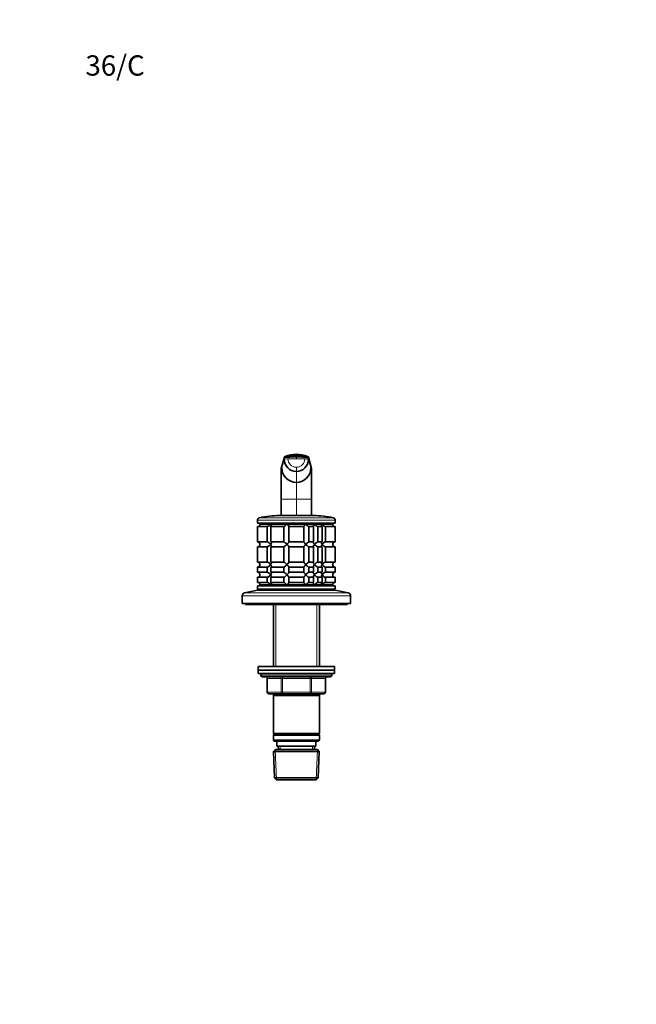
# Model space of a CAD drawing. Units: millimetres. Extents: x 0 to 744, y 0 to 1164.
# Drawn here: x 0 to 364, y 582 to 1164 of the extents above; entities that cross this region are included whole.
import ezdxf
from ezdxf import colors
from ezdxf.entities.mleader import LeaderData, LeaderLine
from ezdxf.math import Vec2, Vec3

# ---------------------------------------------------------------- set-up
doc = ezdxf.new("R2010")
doc.units = ezdxf.units.MM
doc.layers.add('DV4_Défaut', color=7, linetype='Continuous')
doc.layers.add('Défaut', color=7, linetype='Continuous')

# ---------------------------------------------------------------- blocks, each defined once
blk = doc.blocks.new('_DOT')
at = {"color": 0}
blk.add_line((0, 0), (-1, 0), dxfattribs=at)
at = {"color": 0, "const_width": 0.333}
blk.add_lwpolyline([(-0.1665, 0, 1), (0.1665, 0, 1)], format="xyb", close=True, dxfattribs=at)
blk = doc.blocks.new('SE3')
at = {"layer": 'DV4_Défaut', "color": 7, "linetype": 'Continuous', "lineweight": 18}
for p, q in [((156.36, 905.17), (154.5, 898.68)), ((154.93, 899.17), (156.37, 904.17)), ((163.5, 904.57), (163.5, 905.56)), ((172.5, 898.68), (170.63, 905.17)), ((170.63, 904.17), (172.07, 899.17)), ((154.5, 897.68), (154.93, 899.17)), ((163.5, 897.08), (163.5, 899.49)), ((163.5, 890.52), (163.5, 897.08)), ((172.07, 899.17), (172.5, 897.68)), ((163.5, 880.58), (163.5, 890.52)), ((163.5, 880.58), (154.5, 880.58)), ((163.5, 870.95), (163.5, 880.58)), ((172.5, 880.58), (163.5, 880.58)), ((186.5, 868.15), (140.5, 868.15)), ((185.33, 869.61), (141.66, 869.61)), ((195.5, 823.59), (131.5, 823.59)), ((194.16, 825.25), (132.83, 825.25)), ((151.44, 818.45), (151.44, 781.65)), ((175.56, 818.45), (175.56, 781.65)), ((184.5, 776.65), (142.5, 776.65)), ((146.46, 774.65), (146.33, 774.65)), ((154.55, 774.65), (146.46, 774.65)), ((146.46, 774.65), (146.46, 766.65)), ((155.41, 774.65), (154.55, 774.65)), ((154.55, 766.65), (154.55, 774.65)), ((155.41, 774.65), (155.41, 775.65)), ((171.58, 774.65), (155.41, 774.65)), ((155.41, 774.65), (155.41, 766.65)), ((171.58, 774.65), (171.58, 775.65)), ((171.58, 774.65), (172.45, 774.65)), ((171.58, 766.65), (171.58, 774.65)), ((180.53, 774.65), (172.45, 774.65)), ((172.45, 774.65), (172.45, 766.65)), ((180.53, 774.65), (180.66, 774.65)), ((180.53, 766.65), (180.53, 774.65)), ((146.33, 766.65), (146.46, 766.65)), ((146.46, 766.65), (154.55, 766.65)), ((151.44, 765.65), (151.44, 764.65)), ((154.55, 766.65), (155.41, 766.65)), ((155.41, 766.65), (171.58, 766.65)), ((155.41, 765.65), (155.41, 766.65)), ((171.58, 766.65), (172.45, 766.65)), ((171.58, 766.65), (171.58, 765.65)), ((172.45, 766.65), (180.53, 766.65)), ((175.56, 765.65), (175.56, 764.65)), ((180.53, 766.65), (180.66, 766.65)), ((154.02, 732.7), (153.94, 734.65)), ((172.97, 732.7), (173.05, 734.65)), ((151.84, 714.69), (151.06, 732.61)), ((175.15, 714.69), (175.93, 732.61))]:
    blk.add_line(p, q, dxfattribs=at)
at = {"layer": 'DV4_Défaut', "color": 7, "linetype": 'Continuous', "lineweight": 35}
for p, q in [((156.4, 905.44), (154.52, 898.88)), ((156.37, 904.17), (156.36, 905.17)), ((163.5, 905.56), (163.5, 906.19)), ((172.47, 898.88), (170.59, 905.44)), ((170.63, 905.17), (170.63, 904.17)), ((154.5, 897.68), (154.5, 898.68)), ((154.5, 898.68), (154.5, 897.81)), ((154.5, 880.58), (154.5, 897.68)), ((172.5, 897.68), (172.5, 898.68)), ((172.5, 897.81), (172.5, 898.68)), ((172.5, 897.68), (172.5, 880.58)), ((154.5, 870.95), (154.5, 880.58)), ((172.5, 880.58), (172.5, 870.95)), ((140.5, 868.15), (140.5, 866.45)), ((173.5, 870.95), (153.5, 870.95)), ((186.5, 866.45), (186.5, 868.15)), ((186.5, 866.45), (140.5, 866.45)), ((140.55, 864.45), (146.21, 864.45)), ((140.55, 855.45), (140.55, 864.45)), ((142, 866.45), (142, 865.95)), ((185, 865.95), (142, 865.95)), ((142, 865.95), (148.29, 865.95)), ((146.21, 864.45), (146.21, 855.45)), ((148.29, 865.95), (157.93, 865.95)), ((148.33, 864.45), (156.11, 864.45)), ((148.33, 855.45), (148.33, 864.45)), ((156.11, 864.45), (156.11, 855.45)), ((157.93, 865.95), (169.06, 865.95)), ((159, 864.45), (167.99, 864.45)), ((159, 855.45), (159, 864.45)), ((167.99, 864.45), (167.99, 855.45)), ((169.06, 865.95), (174.25, 865.95)), ((170.88, 864.45), (173.67, 864.45)), ((170.88, 855.45), (170.88, 864.45)), ((173.67, 864.45), (173.67, 855.45)), ((174.25, 865.95), (178.7, 865.95)), ((176.27, 864.45), (178.67, 864.45)), ((176.27, 855.45), (176.27, 864.45)), ((178.67, 864.45), (178.67, 855.45)), ((178.7, 865.95), (185, 865.95)), ((180.79, 864.45), (186.5, 864.45)), ((180.79, 855.45), (180.79, 864.45)), ((185, 865.95), (185, 866.45)), ((186.5, 855.45), (186.5, 864.45)), ((146.21, 855.45), (140.55, 855.45)), ((140.55, 852.45), (146.21, 852.45)), ((140.55, 843.45), (140.55, 852.45)), ((146.21, 852.45), (146.21, 843.45)), ((156.11, 855.45), (148.33, 855.45)), ((148.33, 852.45), (156.11, 852.45)), ((148.33, 843.45), (148.33, 852.45)), ((156.11, 852.45), (156.11, 843.45)), ((167.99, 855.45), (159, 855.45)), ((159, 852.45), (167.99, 852.45)), ((159, 843.45), (159, 852.45)), ((167.99, 852.45), (167.99, 843.45)), ((173.67, 855.45), (170.88, 855.45)), ((170.88, 852.45), (173.67, 852.45)), ((170.88, 843.45), (170.88, 852.45)), ((173.67, 852.45), (173.67, 843.45)), ((178.67, 855.45), (176.27, 855.45)), ((176.27, 852.45), (178.67, 852.45)), ((176.27, 843.45), (176.27, 852.45)), ((178.67, 852.45), (178.67, 843.45)), ((186.5, 855.45), (180.79, 855.45)), ((180.79, 852.45), (186.5, 852.45)), ((180.79, 843.45), (180.79, 852.45)), ((186.5, 843.45), (186.5, 852.45)), ((146.21, 843.45), (140.55, 843.45)), ((140.55, 840.45), (146.21, 840.45)), ((140.55, 837.45), (140.55, 840.45)), ((146.21, 840.45), (146.21, 837.45)), ((156.11, 843.45), (148.33, 843.45)), ((148.33, 840.45), (156.11, 840.45)), ((148.33, 837.45), (148.33, 840.45)), ((156.11, 840.45), (156.11, 837.45)), ((167.99, 843.45), (159, 843.45)), ((159, 840.45), (167.99, 840.45)), ((159, 837.45), (159, 840.45)), ((167.99, 840.45), (167.99, 837.45)), ((173.67, 843.45), (170.88, 843.45)), ((170.88, 840.45), (173.67, 840.45)), ((170.88, 837.45), (170.88, 840.45)), ((173.67, 840.45), (173.67, 837.45)), ((178.67, 843.45), (176.27, 843.45)), ((176.27, 840.45), (178.67, 840.45)), ((176.27, 837.45), (176.27, 840.45)), ((178.67, 840.45), (178.67, 837.45)), ((186.5, 843.45), (180.79, 843.45)), ((180.79, 840.45), (186.5, 840.45)), ((180.79, 837.45), (180.79, 840.45)), ((186.5, 837.45), (186.5, 840.45)), ((146.21, 837.45), (140.55, 837.45)), ((140.55, 834.45), (146.21, 834.45)), ((140.55, 831.45), (140.55, 834.45)), ((146.21, 834.45), (146.21, 831.45)), ((156.11, 837.45), (148.33, 837.45)), ((148.33, 834.45), (156.11, 834.45)), ((148.33, 831.45), (148.33, 834.45)), ((156.11, 834.45), (156.11, 831.45)), ((167.99, 837.45), (159, 837.45)), ((159, 834.45), (167.99, 834.45)), ((159, 831.45), (159, 834.45)), ((167.99, 834.45), (167.99, 831.45)), ((173.67, 837.45), (170.88, 837.45)), ((170.88, 834.45), (173.67, 834.45)), ((170.88, 831.45), (170.88, 834.45)), ((173.67, 834.45), (173.67, 831.45)), ((178.67, 837.45), (176.27, 837.45)), ((176.27, 834.45), (178.67, 834.45)), ((176.27, 831.45), (176.27, 834.45)), ((178.67, 834.45), (178.67, 831.45)), ((186.5, 837.45), (180.79, 837.45)), ((180.79, 834.45), (186.5, 834.45)), ((180.79, 831.45), (180.79, 834.45)), ((186.5, 831.45), (186.5, 834.45)), ((140.5, 826.95), (132.83, 825.25)), ((186.5, 829.45), (140.5, 829.45)), ((140.5, 829.45), (140.5, 827.45)), ((186.5, 827.45), (140.5, 827.45)), ((186.5, 826.95), (140.5, 826.95)), ((146.21, 831.45), (140.55, 831.45)), ((185, 829.95), (142, 829.95)), ((142, 829.95), (142, 829.45)), ((142, 829.95), (148.29, 829.95)), ((148.29, 829.95), (157.93, 829.95)), ((156.11, 831.45), (148.33, 831.45)), ((150.9, 827.45), (150.4, 826.95)), ((157.93, 829.95), (169.06, 829.95)), ((167.99, 831.45), (159, 831.45)), ((169.06, 829.95), (174.25, 829.95)), ((173.67, 831.45), (170.88, 831.45)), ((174.25, 829.95), (178.7, 829.95)), ((176.6, 826.95), (176.1, 827.45)), ((178.67, 831.45), (176.27, 831.45)), ((178.7, 829.95), (185, 829.95)), ((186.5, 831.45), (180.79, 831.45)), ((185, 829.45), (185, 829.95)), ((186.5, 827.45), (186.5, 829.45)), ((194.16, 825.25), (186.5, 826.95)), ((131.5, 823.59), (131.5, 818.95)), ((195.5, 818.95), (195.5, 823.59)), ((195.5, 818.95), (131.5, 818.95)), ((133.5, 818.95), (133.5, 818.45)), ((193.5, 818.45), (133.5, 818.45)), ((149.9, 818.45), (149.9, 781.65)), ((177.1, 781.65), (177.1, 818.45)), ((193.5, 818.45), (193.5, 818.95)), ((141, 781.65), (186, 781.65)), ((141, 781.65), (141, 779.65)), ((186, 779.65), (186, 781.65)), ((141, 779.65), (186, 779.65)), ((141, 779.65), (186, 779.65)), ((141, 779.65), (141, 777.65)), ((141, 777.65), (186, 777.65)), ((142.5, 777.65), (142.5, 776.65)), ((143.5, 775.65), (183.5, 775.65)), ((146.33, 774.65), (146.33, 766.65)), ((180.66, 766.65), (180.66, 774.65)), ((184.5, 776.65), (184.5, 777.65)), ((186, 777.65), (186, 779.65)), ((155.41, 765.65), (147.33, 765.65)), ((149.9, 765.65), (149.9, 764.65)), ((149.9, 764.65), (149.9, 742.15)), ((149.9, 764.65), (177.1, 764.65)), ((171.58, 765.65), (155.41, 765.65)), ((179.66, 765.65), (171.58, 765.65)), ((177.1, 764.65), (177.1, 765.65)), ((177.1, 742.15), (177.1, 764.65)), ((177.1, 742.15), (149.9, 742.15)), ((149.9, 742.15), (150.4, 741.65)), ((150.4, 741.65), (149.9, 741.15)), ((177.1, 741.15), (149.9, 741.15)), ((149.9, 741.15), (149.9, 738.15)), ((176.6, 741.65), (150.4, 741.65)), ((176.6, 741.65), (177.1, 742.15)), ((177.1, 741.15), (176.6, 741.65)), ((177.1, 738.15), (177.1, 741.15)), ((177.1, 738.15), (149.9, 738.15)), ((149.9, 738.15), (150.4, 737.65)), ((176.6, 737.65), (150.4, 737.65)), ((152, 737.65), (152, 734.65)), ((175, 734.65), (152, 734.65)), ((152.78, 734.65), (152.86, 732.65)), ((174.13, 732.65), (174.22, 734.65)), ((175, 734.65), (175, 737.65)), ((176.6, 737.65), (177.1, 738.15)), ((151.1, 732.65), (149.95, 731.45)), ((149.95, 731.45), (177.04, 731.45)), ((149.95, 731.45), (150.63, 715.85)), ((175.9, 732.65), (151.1, 732.65)), ((177.04, 731.45), (175.9, 732.65)), ((176.36, 715.85), (177.04, 731.45)), ((176.36, 715.85), (150.63, 715.85)), ((150.63, 715.85), (151.88, 714.65)), ((151.88, 714.65), (175.11, 714.65)), ((175.11, 714.65), (176.36, 715.85))]:
    blk.add_line(p, q, dxfattribs=at)
for centre, radius, start, end in [((161.61, 874.76), 30.85, 86.50125, 99.79428), ((163.48, 904.19), 7.11, 180.14741, 270.13361), ((157.07, 905.23), 0.705, 109.20523, 159.5887), ((163.49, 889.37), 17.81, 68.09297, 112.0437), ((165.38, 874.76), 30.85, 80.20572, 93.49875), ((163.51, 904.19), 7.11, 269.86639, 359.85259), ((169.92, 905.23), 0.705, 20.4113, 70.79477), ((155.17, 898.69), 0.677, 164.01499, 181.20345), ((154.92, 898.72), 0.423, 176.20953, 184.26663), ((163.54, 899.13), 8.61, 179.71427, 269.71226), ((163.45, 899.13), 8.61, 270.28774, 0.28573), ((171.82, 898.69), 0.677, 358.79686, 15.98516), ((172.07, 898.72), 0.423, 356.77612, 3.79047), ((142, 868.15), 1.5, 102.90299, 180), ((153.5, 817.95), 53, 90, 102.90299), ((173.5, 817.95), 53, 77.09701, 90), ((185, 868.15), 1.5, 0, 77.09701), ((140.54, 865.91), 1.46, 270.30746, 1.59168), ((186.5, 865.95), 1.5, 180, 270), ((140.53, 853.99), 1.46, 358.53333, 89.56754), ((140.54, 853.91), 1.46, 270.30746, 1.59168), ((186.5, 853.95), 1.5, 90, 270), ((140.53, 841.99), 1.46, 358.53333, 89.56754), ((140.54, 841.91), 1.46, 270.30746, 1.59168), ((186.5, 841.95), 1.5, 90, 270), ((140.53, 835.99), 1.46, 358.53333, 89.56754), ((140.54, 835.91), 1.46, 270.30746, 1.59168), ((186.5, 835.95), 1.5, 90, 270), ((140.53, 829.99), 1.46, 358.53333, 89.56754), ((186.5, 829.95), 1.5, 90, 180), ((133.2, 823.59), 1.7, 102.5, 180), ((193.8, 823.59), 1.7, 0, 77.5), ((143.5, 776.65), 1, 180, 270), ((145.33, 774.65), 1, 0, 90), ((181.66, 774.65), 1, 90, 180), ((183.5, 776.65), 1, 270, 0), ((147.33, 766.65), 1, 180, 270), ((179.66, 766.65), 1, 270, 0)]:
    blk.add_arc(centre, radius, start, end, dxfattribs=at)
at = {"layer": 'DV4_Défaut', "color": 7, "linetype": 'Continuous', "lineweight": 18}
for centre, radius, start, end in [((163.48, 904.48), 4.98, 180.15386, 270.15376), ((163.51, 904.48), 4.98, 269.86412, 359.8283), ((339.93, 885.59), 185.51, 175.80083, 181.54662), ((-0.41, 885.88), 172.98, 358.24525, 4.40731)]:
    blk.add_arc(centre, radius, start, end, dxfattribs=at)
for centre, major_axis, ratio, start_param, end_param in [((160.2, 904.16), (-3.84, 0), 0.087155, 5.172439, 6.25417), ((163.5, 903.58), (-11.25, 0), 0.087161, 4.712401, 5.172451), ((163.5, 903.58), (11.25, 0), 0.087161, 1.110738, 1.570787), ((145.6, 774.65), (0, 1), 0.866025, 4.712389, 6.283185), ((153.68, 774.65), (0, 1), 0.866025, 4.712389, 6.283185), ((173.31, 774.65), (0, -1), 0.866025, 3.141593, 4.712389), ((181.39, 774.65), (0, -1), 0.866025, 3.141593, 4.712389), ((147.33, 766.65), (0, -1), 0.866025, 4.712389, 6.283185), ((155.41, 766.65), (0, -1), 0.866025, 4.712389, 6.283185), ((171.58, 766.65), (0, 1), 0.866025, 3.141593, 4.712389), ((179.66, 766.65), (0, 1), 0.866025, 3.141593, 4.712389)]:
    blk.add_ellipse(centre, major_axis=major_axis, ratio=ratio, start_param=start_param, end_param=end_param, dxfattribs=at)
at = {"layer": 'DV4_Défaut', "color": 7, "linetype": 'Continuous', "lineweight": 35}
for points, knots in [([(156.41, 905.47), (156.4, 905.45), (156.38, 905.39), (156.37, 905.28), (156.36, 905.21), (156.36, 905.17)], [0, 0, 0, 0, 0.25523, 0.627615, 1, 1, 1, 1]), ([(156.83, 905.89), (156.85, 905.9), (156.99, 905.94), (157.38, 906), (158.05, 906.06), (158.68, 906.09), (159.35, 906.12), (160.21, 906.15), (161.28, 906.17), (162.2, 906.19), (162.94, 906.19), (163.31, 906.19), (163.5, 906.19)], [0, 0, 0, 0, 0.041263, 0.176188, 0.311163, 0.379932, 0.448872, 0.585762, 0.72251, 0.862063, 0.932229, 1, 1, 1, 1]), ([(163.5, 906.19), (163.5, 906.19), (163.57, 906.19), (163.76, 906.19), (164.13, 906.19), (164.8, 906.19), (166.08, 906.17), (167.31, 906.13), (168.31, 906.09), (168.95, 906.06), (169.61, 906), (170, 905.94), (170.13, 905.9), (170.15, 905.89)], [0, 0, 0, 0, 0.001781, 0.024997, 0.071429, 0.141051, 0.280033, 0.555924, 0.62554, 0.694973, 0.831313, 0.967662, 1, 1, 1, 1]), ([(170.63, 905.17), (170.63, 905.21), (170.63, 905.28), (170.61, 905.39), (170.59, 905.45), (170.59, 905.47)], [0, 0, 0, 0, 0.372385, 0.74477, 1, 1, 1, 1]), ([(146.21, 864.45), (146.38, 864.45), (146.59, 864.51), (147, 864.71), (147.2, 864.84), (147.76, 865.27), (148.06, 865.62), (148.29, 865.95)], [0, 0, 0, 0, 0.25, 0.25, 0.5, 0.5, 1, 1, 1, 1]), ([(148.29, 865.95), (148.35, 865.87), (148.4, 865.78), (148.5, 865.62), (148.54, 865.53), (148.65, 865.29), (148.71, 865.13), (148.74, 864.84), (148.73, 864.71), (148.64, 864.56), (148.59, 864.52), (148.48, 864.47), (148.41, 864.45), (148.33, 864.45)], [0, 0, 0, 0, 0.125, 0.125, 0.25, 0.25, 0.5, 0.5, 0.75, 0.75, 0.875, 0.875, 1, 1, 1, 1]), ([(156.11, 864.45), (156.14, 864.45), (156.19, 864.47), (156.31, 864.52), (156.37, 864.56), (156.6, 864.71), (156.76, 864.84), (157.1, 865.13), (157.28, 865.29), (157.53, 865.53), (157.61, 865.62), (157.77, 865.78), (157.85, 865.87), (157.93, 865.95)], [0, 0, 0, 0, 0.125, 0.125, 0.25, 0.25, 0.5, 0.5, 0.75, 0.75, 0.875, 0.875, 1, 1, 1, 1]), ([(157.93, 865.95), (158.01, 865.87), (158.09, 865.78), (158.24, 865.62), (158.31, 865.53), (158.52, 865.29), (158.65, 865.13), (158.87, 864.84), (158.96, 864.71), (159.03, 864.56), (159.04, 864.52), (159.04, 864.47), (159.03, 864.45), (159, 864.45)], [0, 0, 0, 0, 0.125, 0.125, 0.25, 0.25, 0.5, 0.5, 0.75, 0.75, 0.875, 0.875, 1, 1, 1, 1]), ([(167.99, 864.45), (167.96, 864.45), (167.95, 864.47), (167.95, 864.52), (167.96, 864.56), (168.04, 864.71), (168.13, 864.84), (168.34, 865.13), (168.47, 865.29), (168.68, 865.53), (168.76, 865.62), (168.9, 865.78), (168.98, 865.87), (169.06, 865.95)], [0, 0, 0, 0, 0.125, 0.125, 0.25, 0.25, 0.5, 0.5, 0.75, 0.75, 0.875, 0.875, 1, 1, 1, 1]), ([(169.06, 865.95), (169.14, 865.87), (169.22, 865.78), (169.38, 865.62), (169.47, 865.53), (169.72, 865.29), (169.89, 865.13), (170.23, 864.84), (170.4, 864.71), (170.62, 864.56), (170.69, 864.52), (170.8, 864.47), (170.85, 864.45), (170.88, 864.45)], [0, 0, 0, 0, 0.125, 0.125, 0.25, 0.25, 0.5, 0.5, 0.75, 0.75, 0.875, 0.875, 1, 1, 1, 1]), ([(173.67, 864.45), (173.56, 864.45), (173.5, 864.51), (173.49, 864.71), (173.53, 864.84), (173.73, 865.27), (173.97, 865.62), (174.25, 865.95)], [0, 0, 0, 0, 0.25, 0.25, 0.5, 0.5, 1, 1, 1, 1]), ([(174.25, 865.95), (174.32, 865.87), (174.39, 865.78), (174.55, 865.62), (174.62, 865.53), (174.87, 865.29), (175.05, 865.13), (175.41, 864.84), (175.61, 864.71), (175.88, 864.56), (175.97, 864.52), (176.13, 864.47), (176.21, 864.45), (176.27, 864.45)], [0, 0, 0, 0, 0.125, 0.125, 0.25, 0.25, 0.5, 0.5, 0.75, 0.75, 0.875, 0.875, 1, 1, 1, 1]), ([(178.67, 864.45), (178.5, 864.45), (178.39, 864.51), (178.26, 864.71), (178.25, 864.84), (178.31, 865.27), (178.47, 865.62), (178.7, 865.95)], [0, 0, 0, 0, 0.25, 0.25, 0.5, 0.5, 1, 1, 1, 1]), ([(178.7, 865.95), (178.76, 865.87), (178.82, 865.78), (178.95, 865.62), (179.02, 865.53), (179.25, 865.29), (179.42, 865.13), (179.79, 864.84), (179.99, 864.71), (180.3, 864.56), (180.4, 864.52), (180.6, 864.47), (180.7, 864.45), (180.79, 864.45)], [0, 0, 0, 0, 0.125, 0.125, 0.25, 0.25, 0.5, 0.5, 0.75, 0.75, 0.875, 0.875, 1, 1, 1, 1]), ([(148.29, 853.95), (148.24, 854.04), (148.17, 854.12), (148.04, 854.29), (147.97, 854.37), (147.74, 854.62), (147.57, 854.78), (147.21, 855.07), (147, 855.2), (146.69, 855.34), (146.59, 855.38), (146.39, 855.44), (146.29, 855.45), (146.21, 855.45)], [0, 0, 0, 0, 0.125, 0.125, 0.25, 0.25, 0.5, 0.5, 0.75, 0.75, 0.875, 0.875, 1, 1, 1, 1]), ([(146.21, 852.45), (146.38, 852.45), (146.59, 852.51), (147, 852.71), (147.2, 852.84), (147.76, 853.27), (148.06, 853.62), (148.29, 853.95)], [0, 0, 0, 0, 0.25, 0.25, 0.5, 0.5, 1, 1, 1, 1]), ([(148.33, 855.45), (148.49, 855.45), (148.61, 855.39), (148.73, 855.2), (148.74, 855.07), (148.69, 854.63), (148.52, 854.29), (148.29, 853.95)], [0, 0, 0, 0, 0.25, 0.25, 0.5, 0.5, 1, 1, 1, 1]), ([(148.29, 853.95), (148.35, 853.87), (148.4, 853.78), (148.5, 853.62), (148.54, 853.53), (148.65, 853.29), (148.71, 853.13), (148.74, 852.84), (148.73, 852.71), (148.64, 852.56), (148.59, 852.52), (148.48, 852.47), (148.41, 852.45), (148.33, 852.45)], [0, 0, 0, 0, 0.125, 0.125, 0.25, 0.25, 0.5, 0.5, 0.75, 0.75, 0.875, 0.875, 1, 1, 1, 1]), ([(157.93, 853.95), (157.85, 854.04), (157.77, 854.12), (157.61, 854.29), (157.53, 854.37), (157.28, 854.62), (157.1, 854.78), (156.76, 855.07), (156.6, 855.2), (156.37, 855.34), (156.31, 855.38), (156.19, 855.44), (156.14, 855.45), (156.11, 855.45)], [0, 0, 0, 0, 0.125, 0.125, 0.25, 0.25, 0.5, 0.5, 0.75, 0.75, 0.875, 0.875, 1, 1, 1, 1]), ([(156.11, 852.45), (156.25, 852.45), (156.59, 852.69), (157.27, 853.27), (157.62, 853.62), (157.93, 853.95)], [0, 0, 0, 0, 0.5, 0.5, 1, 1, 1, 1]), ([(159, 855.45), (159.03, 855.45), (159.04, 855.44), (159.04, 855.38), (159.03, 855.34), (158.96, 855.2), (158.87, 855.07), (158.65, 854.78), (158.52, 854.62), (158.24, 854.29), (158.09, 854.12), (157.93, 853.95)], [0, 0, 0, 0, 0.125, 0.125, 0.25, 0.25, 0.5, 0.5, 0.75, 0.75, 1, 1, 1, 1]), ([(157.93, 853.95), (158.01, 853.87), (158.09, 853.78), (158.24, 853.62), (158.31, 853.53), (158.52, 853.29), (158.65, 853.13), (158.87, 852.84), (158.96, 852.71), (159.03, 852.56), (159.04, 852.52), (159.04, 852.47), (159.03, 852.45), (159, 852.45)], [0, 0, 0, 0, 0.125, 0.125, 0.25, 0.25, 0.5, 0.5, 0.75, 0.75, 0.875, 0.875, 1, 1, 1, 1]), ([(169.06, 853.95), (168.98, 854.04), (168.9, 854.12), (168.76, 854.29), (168.68, 854.37), (168.47, 854.62), (168.34, 854.78), (168.13, 855.07), (168.04, 855.2), (167.96, 855.34), (167.95, 855.38), (167.95, 855.44), (167.96, 855.45), (167.99, 855.45)], [0, 0, 0, 0, 0.125, 0.125, 0.25, 0.25, 0.5, 0.5, 0.75, 0.75, 0.875, 0.875, 1, 1, 1, 1]), ([(167.99, 852.45), (167.96, 852.45), (167.95, 852.47), (167.95, 852.52), (167.96, 852.56), (168.04, 852.71), (168.13, 852.84), (168.34, 853.13), (168.47, 853.29), (168.75, 853.62), (168.9, 853.78), (169.06, 853.95)], [0, 0, 0, 0, 0.125, 0.125, 0.25, 0.25, 0.5, 0.5, 0.75, 0.75, 1, 1, 1, 1]), ([(170.88, 855.45), (170.75, 855.45), (170.4, 855.21), (169.72, 854.63), (169.38, 854.29), (169.06, 853.95)], [0, 0, 0, 0, 0.5, 0.5, 1, 1, 1, 1]), ([(169.06, 853.95), (169.14, 853.87), (169.22, 853.78), (169.38, 853.62), (169.47, 853.53), (169.72, 853.29), (169.89, 853.13), (170.23, 852.84), (170.4, 852.71), (170.62, 852.56), (170.69, 852.52), (170.8, 852.47), (170.85, 852.45), (170.88, 852.45)], [0, 0, 0, 0, 0.125, 0.125, 0.25, 0.25, 0.5, 0.5, 0.75, 0.75, 0.875, 0.875, 1, 1, 1, 1]), ([(174.25, 853.95), (174.18, 854.04), (174.11, 854.12), (173.98, 854.29), (173.92, 854.37), (173.76, 854.62), (173.66, 854.78), (173.53, 855.07), (173.49, 855.2), (173.5, 855.34), (173.52, 855.38), (173.57, 855.44), (173.62, 855.45), (173.67, 855.45)], [0, 0, 0, 0, 0.125, 0.125, 0.25, 0.25, 0.5, 0.5, 0.75, 0.75, 0.875, 0.875, 1, 1, 1, 1]), ([(173.67, 852.45), (173.56, 852.45), (173.5, 852.51), (173.49, 852.71), (173.53, 852.84), (173.73, 853.27), (173.97, 853.62), (174.25, 853.95)], [0, 0, 0, 0, 0.25, 0.25, 0.5, 0.5, 1, 1, 1, 1]), ([(176.27, 855.45), (176.15, 855.45), (175.97, 855.39), (175.61, 855.2), (175.42, 855.07), (174.86, 854.63), (174.53, 854.29), (174.25, 853.95)], [0, 0, 0, 0, 0.25, 0.25, 0.5, 0.5, 1, 1, 1, 1]), ([(174.25, 853.95), (174.53, 853.62), (174.86, 853.27), (175.42, 852.84), (175.61, 852.71), (175.97, 852.51), (176.15, 852.45), (176.27, 852.45)], [0, 0, 0, 0, 0.5, 0.5, 0.75, 0.75, 1, 1, 1, 1]), ([(178.7, 853.95), (178.64, 854.04), (178.59, 854.12), (178.49, 854.29), (178.45, 854.37), (178.34, 854.62), (178.29, 854.78), (178.25, 855.07), (178.26, 855.2), (178.36, 855.34), (178.4, 855.38), (178.51, 855.44), (178.58, 855.45), (178.67, 855.45)], [0, 0, 0, 0, 0.125, 0.125, 0.25, 0.25, 0.5, 0.5, 0.75, 0.75, 0.875, 0.875, 1, 1, 1, 1]), ([(178.67, 852.45), (178.58, 852.45), (178.51, 852.47), (178.4, 852.52), (178.36, 852.56), (178.29, 852.66), (178.27, 852.71), (178.26, 852.84), (178.26, 852.91), (178.31, 853.27), (178.47, 853.62), (178.7, 853.95)], [0, 0, 0, 0, 0.125, 0.125, 0.25, 0.25, 0.375, 0.375, 0.5, 0.5, 1, 1, 1, 1]), ([(180.79, 855.45), (180.61, 855.45), (180.4, 855.39), (179.99, 855.2), (179.79, 855.07), (179.23, 854.63), (178.93, 854.29), (178.7, 853.95)], [0, 0, 0, 0, 0.25, 0.25, 0.5, 0.5, 1, 1, 1, 1]), ([(178.7, 853.95), (178.93, 853.62), (179.23, 853.27), (179.79, 852.84), (179.99, 852.71), (180.4, 852.51), (180.61, 852.45), (180.79, 852.45)], [0, 0, 0, 0, 0.5, 0.5, 0.75, 0.75, 1, 1, 1, 1]), ([(148.29, 841.95), (148.24, 842.04), (148.17, 842.12), (148.04, 842.29), (147.97, 842.37), (147.74, 842.62), (147.57, 842.78), (147.21, 843.07), (147, 843.2), (146.69, 843.34), (146.59, 843.38), (146.39, 843.44), (146.29, 843.45), (146.21, 843.45)], [0, 0, 0, 0, 0.125, 0.125, 0.25, 0.25, 0.5, 0.5, 0.75, 0.75, 0.875, 0.875, 1, 1, 1, 1]), ([(146.21, 840.45), (146.38, 840.45), (146.59, 840.51), (147, 840.71), (147.2, 840.84), (147.76, 841.27), (148.06, 841.62), (148.29, 841.95)], [0, 0, 0, 0, 0.25, 0.25, 0.5, 0.5, 1, 1, 1, 1]), ([(148.33, 843.45), (148.49, 843.45), (148.61, 843.39), (148.73, 843.2), (148.74, 843.07), (148.69, 842.63), (148.52, 842.29), (148.29, 841.95)], [0, 0, 0, 0, 0.25, 0.25, 0.5, 0.5, 1, 1, 1, 1]), ([(148.29, 841.95), (148.35, 841.87), (148.4, 841.78), (148.5, 841.62), (148.54, 841.53), (148.65, 841.29), (148.71, 841.13), (148.74, 840.84), (148.73, 840.71), (148.64, 840.56), (148.59, 840.52), (148.48, 840.47), (148.41, 840.45), (148.33, 840.45)], [0, 0, 0, 0, 0.125, 0.125, 0.25, 0.25, 0.5, 0.5, 0.75, 0.75, 0.875, 0.875, 1, 1, 1, 1]), ([(157.93, 841.95), (157.85, 842.04), (157.77, 842.12), (157.61, 842.29), (157.53, 842.37), (157.28, 842.62), (157.1, 842.78), (156.76, 843.07), (156.6, 843.2), (156.37, 843.34), (156.31, 843.38), (156.19, 843.44), (156.14, 843.45), (156.11, 843.45)], [0, 0, 0, 0, 0.125, 0.125, 0.25, 0.25, 0.5, 0.5, 0.75, 0.75, 0.875, 0.875, 1, 1, 1, 1]), ([(156.11, 840.45), (156.25, 840.45), (156.59, 840.69), (157.27, 841.27), (157.62, 841.62), (157.93, 841.95)], [0, 0, 0, 0, 0.5, 0.5, 1, 1, 1, 1]), ([(159, 843.45), (159.03, 843.45), (159.04, 843.44), (159.04, 843.38), (159.03, 843.34), (158.96, 843.2), (158.87, 843.07), (158.65, 842.78), (158.52, 842.62), (158.24, 842.29), (158.09, 842.12), (157.93, 841.95)], [0, 0, 0, 0, 0.125, 0.125, 0.25, 0.25, 0.5, 0.5, 0.75, 0.75, 1, 1, 1, 1]), ([(157.93, 841.95), (158.01, 841.87), (158.09, 841.78), (158.24, 841.62), (158.31, 841.53), (158.52, 841.29), (158.65, 841.13), (158.87, 840.84), (158.96, 840.71), (159.03, 840.56), (159.04, 840.52), (159.04, 840.47), (159.03, 840.45), (159, 840.45)], [0, 0, 0, 0, 0.125, 0.125, 0.25, 0.25, 0.5, 0.5, 0.75, 0.75, 0.875, 0.875, 1, 1, 1, 1]), ([(169.06, 841.95), (168.98, 842.04), (168.9, 842.12), (168.76, 842.29), (168.68, 842.37), (168.47, 842.62), (168.34, 842.78), (168.13, 843.07), (168.04, 843.2), (167.96, 843.34), (167.95, 843.38), (167.95, 843.44), (167.96, 843.45), (167.99, 843.45)], [0, 0, 0, 0, 0.125, 0.125, 0.25, 0.25, 0.5, 0.5, 0.75, 0.75, 0.875, 0.875, 1, 1, 1, 1]), ([(167.99, 840.45), (167.96, 840.45), (167.95, 840.47), (167.95, 840.52), (167.96, 840.56), (168.04, 840.71), (168.13, 840.84), (168.34, 841.13), (168.47, 841.29), (168.75, 841.62), (168.9, 841.78), (169.06, 841.95)], [0, 0, 0, 0, 0.125, 0.125, 0.25, 0.25, 0.5, 0.5, 0.75, 0.75, 1, 1, 1, 1]), ([(170.88, 843.45), (170.75, 843.45), (170.4, 843.21), (169.72, 842.63), (169.38, 842.29), (169.06, 841.95)], [0, 0, 0, 0, 0.5, 0.5, 1, 1, 1, 1]), ([(169.06, 841.95), (169.14, 841.87), (169.22, 841.78), (169.38, 841.62), (169.47, 841.53), (169.72, 841.29), (169.89, 841.13), (170.23, 840.84), (170.4, 840.71), (170.62, 840.56), (170.69, 840.52), (170.8, 840.47), (170.85, 840.45), (170.88, 840.45)], [0, 0, 0, 0, 0.125, 0.125, 0.25, 0.25, 0.5, 0.5, 0.75, 0.75, 0.875, 0.875, 1, 1, 1, 1]), ([(174.25, 841.95), (174.18, 842.04), (174.11, 842.12), (173.98, 842.29), (173.92, 842.37), (173.76, 842.62), (173.66, 842.78), (173.53, 843.07), (173.49, 843.2), (173.5, 843.34), (173.52, 843.38), (173.57, 843.44), (173.62, 843.45), (173.67, 843.45)], [0, 0, 0, 0, 0.125, 0.125, 0.25, 0.25, 0.5, 0.5, 0.75, 0.75, 0.875, 0.875, 1, 1, 1, 1]), ([(173.67, 840.45), (173.56, 840.45), (173.5, 840.51), (173.49, 840.71), (173.53, 840.84), (173.73, 841.27), (173.97, 841.62), (174.25, 841.95)], [0, 0, 0, 0, 0.25, 0.25, 0.5, 0.5, 1, 1, 1, 1]), ([(176.27, 843.45), (176.15, 843.45), (175.97, 843.39), (175.61, 843.2), (175.42, 843.07), (174.86, 842.63), (174.53, 842.29), (174.25, 841.95)], [0, 0, 0, 0, 0.25, 0.25, 0.5, 0.5, 1, 1, 1, 1]), ([(174.25, 841.95), (174.53, 841.62), (174.86, 841.27), (175.42, 840.84), (175.61, 840.71), (175.97, 840.51), (176.15, 840.45), (176.27, 840.45)], [0, 0, 0, 0, 0.5, 0.5, 0.75, 0.75, 1, 1, 1, 1]), ([(178.7, 841.95), (178.64, 842.04), (178.59, 842.12), (178.49, 842.29), (178.45, 842.37), (178.34, 842.62), (178.29, 842.78), (178.25, 843.07), (178.26, 843.2), (178.36, 843.34), (178.4, 843.38), (178.51, 843.44), (178.58, 843.45), (178.67, 843.45)], [0, 0, 0, 0, 0.125, 0.125, 0.25, 0.25, 0.5, 0.5, 0.75, 0.75, 0.875, 0.875, 1, 1, 1, 1]), ([(178.67, 840.45), (178.58, 840.45), (178.51, 840.47), (178.4, 840.52), (178.36, 840.56), (178.29, 840.66), (178.27, 840.71), (178.26, 840.84), (178.26, 840.91), (178.31, 841.27), (178.47, 841.62), (178.7, 841.95)], [0, 0, 0, 0, 0.125, 0.125, 0.25, 0.25, 0.375, 0.375, 0.5, 0.5, 1, 1, 1, 1]), ([(180.79, 843.45), (180.61, 843.45), (180.4, 843.39), (179.99, 843.2), (179.79, 843.07), (179.23, 842.63), (178.93, 842.29), (178.7, 841.95)], [0, 0, 0, 0, 0.25, 0.25, 0.5, 0.5, 1, 1, 1, 1]), ([(178.7, 841.95), (178.93, 841.62), (179.23, 841.27), (179.79, 840.84), (179.99, 840.71), (180.4, 840.51), (180.61, 840.45), (180.79, 840.45)], [0, 0, 0, 0, 0.5, 0.5, 0.75, 0.75, 1, 1, 1, 1]), ([(148.29, 835.95), (148.24, 836.04), (148.17, 836.12), (148.04, 836.29), (147.97, 836.37), (147.74, 836.62), (147.57, 836.78), (147.21, 837.07), (147, 837.2), (146.69, 837.34), (146.59, 837.38), (146.39, 837.44), (146.29, 837.45), (146.21, 837.45)], [0, 0, 0, 0, 0.125, 0.125, 0.25, 0.25, 0.5, 0.5, 0.75, 0.75, 0.875, 0.875, 1, 1, 1, 1]), ([(146.21, 834.45), (146.38, 834.45), (146.59, 834.51), (147, 834.71), (147.2, 834.84), (147.76, 835.27), (148.06, 835.62), (148.29, 835.95)], [0, 0, 0, 0, 0.25, 0.25, 0.5, 0.5, 1, 1, 1, 1]), ([(148.33, 837.45), (148.49, 837.45), (148.61, 837.39), (148.73, 837.2), (148.74, 837.07), (148.69, 836.63), (148.52, 836.29), (148.29, 835.95)], [0, 0, 0, 0, 0.25, 0.25, 0.5, 0.5, 1, 1, 1, 1]), ([(148.29, 835.95), (148.35, 835.87), (148.4, 835.78), (148.5, 835.62), (148.54, 835.53), (148.65, 835.29), (148.71, 835.13), (148.74, 834.84), (148.73, 834.71), (148.64, 834.56), (148.59, 834.52), (148.48, 834.47), (148.41, 834.45), (148.33, 834.45)], [0, 0, 0, 0, 0.125, 0.125, 0.25, 0.25, 0.5, 0.5, 0.75, 0.75, 0.875, 0.875, 1, 1, 1, 1]), ([(157.93, 835.95), (157.85, 836.04), (157.77, 836.12), (157.61, 836.29), (157.53, 836.37), (157.28, 836.62), (157.1, 836.78), (156.76, 837.07), (156.6, 837.2), (156.37, 837.34), (156.31, 837.38), (156.19, 837.44), (156.14, 837.45), (156.11, 837.45)], [0, 0, 0, 0, 0.125, 0.125, 0.25, 0.25, 0.5, 0.5, 0.75, 0.75, 0.875, 0.875, 1, 1, 1, 1]), ([(156.11, 834.45), (156.25, 834.45), (156.59, 834.69), (157.27, 835.27), (157.62, 835.62), (157.93, 835.95)], [0, 0, 0, 0, 0.5, 0.5, 1, 1, 1, 1]), ([(159, 837.45), (159.03, 837.45), (159.04, 837.44), (159.04, 837.38), (159.03, 837.34), (158.96, 837.2), (158.87, 837.07), (158.65, 836.78), (158.52, 836.62), (158.24, 836.29), (158.09, 836.12), (157.93, 835.95)], [0, 0, 0, 0, 0.125, 0.125, 0.25, 0.25, 0.5, 0.5, 0.75, 0.75, 1, 1, 1, 1]), ([(157.93, 835.95), (158.01, 835.87), (158.09, 835.78), (158.24, 835.62), (158.31, 835.53), (158.52, 835.29), (158.65, 835.13), (158.87, 834.84), (158.96, 834.71), (159.03, 834.56), (159.04, 834.52), (159.04, 834.47), (159.03, 834.45), (159, 834.45)], [0, 0, 0, 0, 0.125, 0.125, 0.25, 0.25, 0.5, 0.5, 0.75, 0.75, 0.875, 0.875, 1, 1, 1, 1]), ([(169.06, 835.95), (168.98, 836.04), (168.9, 836.12), (168.76, 836.29), (168.68, 836.37), (168.47, 836.62), (168.34, 836.78), (168.13, 837.07), (168.04, 837.2), (167.96, 837.34), (167.95, 837.38), (167.95, 837.44), (167.96, 837.45), (167.99, 837.45)], [0, 0, 0, 0, 0.125, 0.125, 0.25, 0.25, 0.5, 0.5, 0.75, 0.75, 0.875, 0.875, 1, 1, 1, 1]), ([(167.99, 834.45), (167.96, 834.45), (167.95, 834.47), (167.95, 834.52), (167.96, 834.56), (168.04, 834.71), (168.13, 834.84), (168.34, 835.13), (168.47, 835.29), (168.75, 835.62), (168.9, 835.78), (169.06, 835.95)], [0, 0, 0, 0, 0.125, 0.125, 0.25, 0.25, 0.5, 0.5, 0.75, 0.75, 1, 1, 1, 1]), ([(170.88, 837.45), (170.75, 837.45), (170.4, 837.21), (169.72, 836.63), (169.38, 836.29), (169.06, 835.95)], [0, 0, 0, 0, 0.5, 0.5, 1, 1, 1, 1]), ([(169.06, 835.95), (169.14, 835.87), (169.22, 835.78), (169.38, 835.62), (169.47, 835.53), (169.72, 835.29), (169.89, 835.13), (170.23, 834.84), (170.4, 834.71), (170.62, 834.56), (170.69, 834.52), (170.8, 834.47), (170.85, 834.45), (170.88, 834.45)], [0, 0, 0, 0, 0.125, 0.125, 0.25, 0.25, 0.5, 0.5, 0.75, 0.75, 0.875, 0.875, 1, 1, 1, 1]), ([(174.25, 835.95), (174.18, 836.04), (174.11, 836.12), (173.98, 836.29), (173.92, 836.37), (173.76, 836.62), (173.66, 836.78), (173.53, 837.07), (173.49, 837.2), (173.5, 837.34), (173.52, 837.38), (173.57, 837.44), (173.62, 837.45), (173.67, 837.45)], [0, 0, 0, 0, 0.125, 0.125, 0.25, 0.25, 0.5, 0.5, 0.75, 0.75, 0.875, 0.875, 1, 1, 1, 1]), ([(173.67, 834.45), (173.56, 834.45), (173.5, 834.51), (173.49, 834.71), (173.53, 834.84), (173.73, 835.27), (173.97, 835.62), (174.25, 835.95)], [0, 0, 0, 0, 0.25, 0.25, 0.5, 0.5, 1, 1, 1, 1]), ([(176.27, 837.45), (176.15, 837.45), (175.97, 837.39), (175.61, 837.2), (175.42, 837.07), (174.86, 836.63), (174.53, 836.29), (174.25, 835.95)], [0, 0, 0, 0, 0.25, 0.25, 0.5, 0.5, 1, 1, 1, 1]), ([(174.25, 835.95), (174.53, 835.62), (174.86, 835.27), (175.42, 834.84), (175.61, 834.71), (175.97, 834.51), (176.15, 834.45), (176.27, 834.45)], [0, 0, 0, 0, 0.5, 0.5, 0.75, 0.75, 1, 1, 1, 1]), ([(178.7, 835.95), (178.64, 836.04), (178.59, 836.12), (178.49, 836.29), (178.45, 836.37), (178.34, 836.62), (178.29, 836.78), (178.25, 837.07), (178.26, 837.2), (178.36, 837.34), (178.4, 837.38), (178.51, 837.44), (178.58, 837.45), (178.67, 837.45)], [0, 0, 0, 0, 0.125, 0.125, 0.25, 0.25, 0.5, 0.5, 0.75, 0.75, 0.875, 0.875, 1, 1, 1, 1]), ([(178.67, 834.45), (178.58, 834.45), (178.51, 834.47), (178.4, 834.52), (178.36, 834.56), (178.29, 834.66), (178.27, 834.71), (178.26, 834.84), (178.26, 834.91), (178.31, 835.27), (178.47, 835.62), (178.7, 835.95)], [0, 0, 0, 0, 0.125, 0.125, 0.25, 0.25, 0.375, 0.375, 0.5, 0.5, 1, 1, 1, 1]), ([(180.79, 837.45), (180.61, 837.45), (180.4, 837.39), (179.99, 837.2), (179.79, 837.07), (179.23, 836.63), (178.93, 836.29), (178.7, 835.95)], [0, 0, 0, 0, 0.25, 0.25, 0.5, 0.5, 1, 1, 1, 1]), ([(178.7, 835.95), (178.93, 835.62), (179.23, 835.27), (179.79, 834.84), (179.99, 834.71), (180.4, 834.51), (180.61, 834.45), (180.79, 834.45)], [0, 0, 0, 0, 0.5, 0.5, 0.75, 0.75, 1, 1, 1, 1]), ([(148.29, 829.95), (148.24, 830.04), (148.17, 830.12), (148.04, 830.29), (147.97, 830.37), (147.74, 830.62), (147.57, 830.78), (147.21, 831.07), (147, 831.2), (146.69, 831.34), (146.59, 831.38), (146.39, 831.44), (146.29, 831.45), (146.21, 831.45)], [0, 0, 0, 0, 0.125, 0.125, 0.25, 0.25, 0.5, 0.5, 0.75, 0.75, 0.875, 0.875, 1, 1, 1, 1]), ([(148.33, 831.45), (148.49, 831.45), (148.61, 831.39), (148.73, 831.2), (148.74, 831.07), (148.69, 830.63), (148.52, 830.29), (148.29, 829.95)], [0, 0, 0, 0, 0.25, 0.25, 0.5, 0.5, 1, 1, 1, 1]), ([(157.93, 829.95), (157.85, 830.04), (157.77, 830.12), (157.61, 830.29), (157.53, 830.37), (157.28, 830.62), (157.1, 830.78), (156.76, 831.07), (156.6, 831.2), (156.37, 831.34), (156.31, 831.38), (156.19, 831.44), (156.14, 831.45), (156.11, 831.45)], [0, 0, 0, 0, 0.125, 0.125, 0.25, 0.25, 0.5, 0.5, 0.75, 0.75, 0.875, 0.875, 1, 1, 1, 1]), ([(159, 831.45), (159.03, 831.45), (159.04, 831.44), (159.04, 831.38), (159.03, 831.34), (158.96, 831.2), (158.87, 831.07), (158.65, 830.78), (158.52, 830.62), (158.31, 830.37), (158.24, 830.29), (158.09, 830.12), (158.01, 830.04), (157.93, 829.95)], [0, 0, 0, 0, 0.125, 0.125, 0.25, 0.25, 0.5, 0.5, 0.75, 0.75, 0.875, 0.875, 1, 1, 1, 1]), ([(169.06, 829.95), (168.98, 830.04), (168.9, 830.12), (168.76, 830.29), (168.68, 830.37), (168.47, 830.62), (168.34, 830.78), (168.13, 831.07), (168.04, 831.2), (167.96, 831.34), (167.95, 831.38), (167.95, 831.44), (167.96, 831.45), (167.99, 831.45)], [0, 0, 0, 0, 0.125, 0.125, 0.25, 0.25, 0.5, 0.5, 0.75, 0.75, 0.875, 0.875, 1, 1, 1, 1]), ([(170.88, 831.45), (170.85, 831.45), (170.8, 831.44), (170.69, 831.38), (170.62, 831.34), (170.4, 831.2), (170.23, 831.07), (169.89, 830.78), (169.72, 830.62), (169.47, 830.37), (169.38, 830.29), (169.22, 830.12), (169.14, 830.04), (169.06, 829.95)], [0, 0, 0, 0, 0.125, 0.125, 0.25, 0.25, 0.5, 0.5, 0.75, 0.75, 0.875, 0.875, 1, 1, 1, 1]), ([(174.25, 829.95), (174.18, 830.04), (174.11, 830.12), (173.98, 830.29), (173.92, 830.37), (173.76, 830.62), (173.66, 830.78), (173.53, 831.07), (173.49, 831.2), (173.5, 831.34), (173.52, 831.38), (173.57, 831.44), (173.62, 831.45), (173.67, 831.45)], [0, 0, 0, 0, 0.125, 0.125, 0.25, 0.25, 0.5, 0.5, 0.75, 0.75, 0.875, 0.875, 1, 1, 1, 1]), ([(176.27, 831.45), (176.15, 831.45), (175.97, 831.39), (175.61, 831.2), (175.42, 831.07), (174.86, 830.63), (174.53, 830.29), (174.25, 829.95)], [0, 0, 0, 0, 0.25, 0.25, 0.5, 0.5, 1, 1, 1, 1]), ([(178.7, 829.95), (178.64, 830.04), (178.59, 830.12), (178.49, 830.29), (178.45, 830.37), (178.34, 830.62), (178.29, 830.78), (178.25, 831.07), (178.26, 831.2), (178.36, 831.34), (178.4, 831.38), (178.51, 831.44), (178.58, 831.45), (178.67, 831.45)], [0, 0, 0, 0, 0.125, 0.125, 0.25, 0.25, 0.5, 0.5, 0.75, 0.75, 0.875, 0.875, 1, 1, 1, 1]), ([(180.79, 831.45), (180.61, 831.45), (180.4, 831.39), (179.99, 831.2), (179.79, 831.07), (179.23, 830.63), (178.93, 830.29), (178.7, 829.95)], [0, 0, 0, 0, 0.25, 0.25, 0.5, 0.5, 1, 1, 1, 1])]:
    blk.add_open_spline(points, degree=3, knots=knots, dxfattribs=at)
at = {"layer": 'DV4_Défaut', "color": 7, "linetype": 'Continuous', "lineweight": 18}
blk.add_rational_spline([(168.49, 904.46), (168.49, 904.46), (168.49, 904.46), (170.56, 904.37), (170.63, 904.17)], [0.99999991962, 0.99999995981, 1, 0.857263541105, 1], degree=2, knots=[0, 0, 0, 0.000002, 0.000002, 1, 1, 1], dxfattribs=at)

msp = doc.modelspace()

# ---------------------------------------------------------------- block references
at = {"layer": 'Défaut'}
msp.add_blockref('SE3', (0, 0), dxfattribs=at)

# ---------------------------------------------------------------- leaders
at = {"layer": 'Défaut', "color": 7, "linetype": 'Continuous', "lineweight": 18}
ml = msp.add_multileader_mtext('Standard', dxfattribs=at)
ml.set_content('{\\pxsm0.9;\\fSolid Edge ISO|b1||i0||c0|p34;\\W1.;26/10/2021\\P}', color=256)
ml.set_leader_properties()
ml.set_arrow_properties(name='DOT')
ml.build(insert=Vec2(0, 0))
ml.multileader.update_dxf_attribs({"leader_type": 0, "dogleg_length": 0, "arrow_head_size": 12})
ctx = ml.context
ctx.base_point, ctx.char_height, ctx.arrow_head_size, ctx.landing_gap_size = Vec3(656.6, 1156.97), 12, 12, 4.2
notes = []
notes.append((ctx, [(0, (0, 0, 0), (0, 0), (1, 0), 1, [])]))
ctx.mtext.insert = Vec3(658.6, 1163.09)
ml = msp.add_multileader_mtext('Standard', dxfattribs=at)
ml.set_content('{\\pxsm0.9;\\fArial|b1||i0||c0|p34;\\W1.;36/C\\P}', color=256)
ml.set_leader_properties()
ml.set_arrow_properties(name='DOT')
ml.build(insert=Vec2(0, 0))
ml.multileader.update_dxf_attribs({"leader_type": 0, "dogleg_length": 0, "arrow_head_size": 12})
ctx = ml.context
ctx.base_point, ctx.char_height, ctx.arrow_head_size, ctx.landing_gap_size = Vec3(36.85, 1136.92), 12, 12, 4.2
notes.append((ctx, [(0, (0, 0, 0), (0, 0), (1, 0), 1, [])]))
ctx.mtext.insert = Vec3(38.85, 1143.02)
for ctx, leaders in notes:
    for number, flags, end, landing, length, lines in leaders:
        leader = LeaderData()
        leader.index, (leader.has_last_leader_line, leader.has_dogleg_vector, leader.attachment_direction) = number, flags
        leader.last_leader_point, leader.dogleg_vector, leader.dogleg_length = Vec3(end), Vec3(landing), length
        for number, points, colour, breaks in lines:
            line = LeaderLine()
            line.index, line.vertices, line.color, line.breaks = number, Vec3.list(points), colors.encode_raw_color(colour), breaks
            leader.lines.append(line)
        ctx.leaders.append(leader)

doc.saveas('drawing.dxf')
